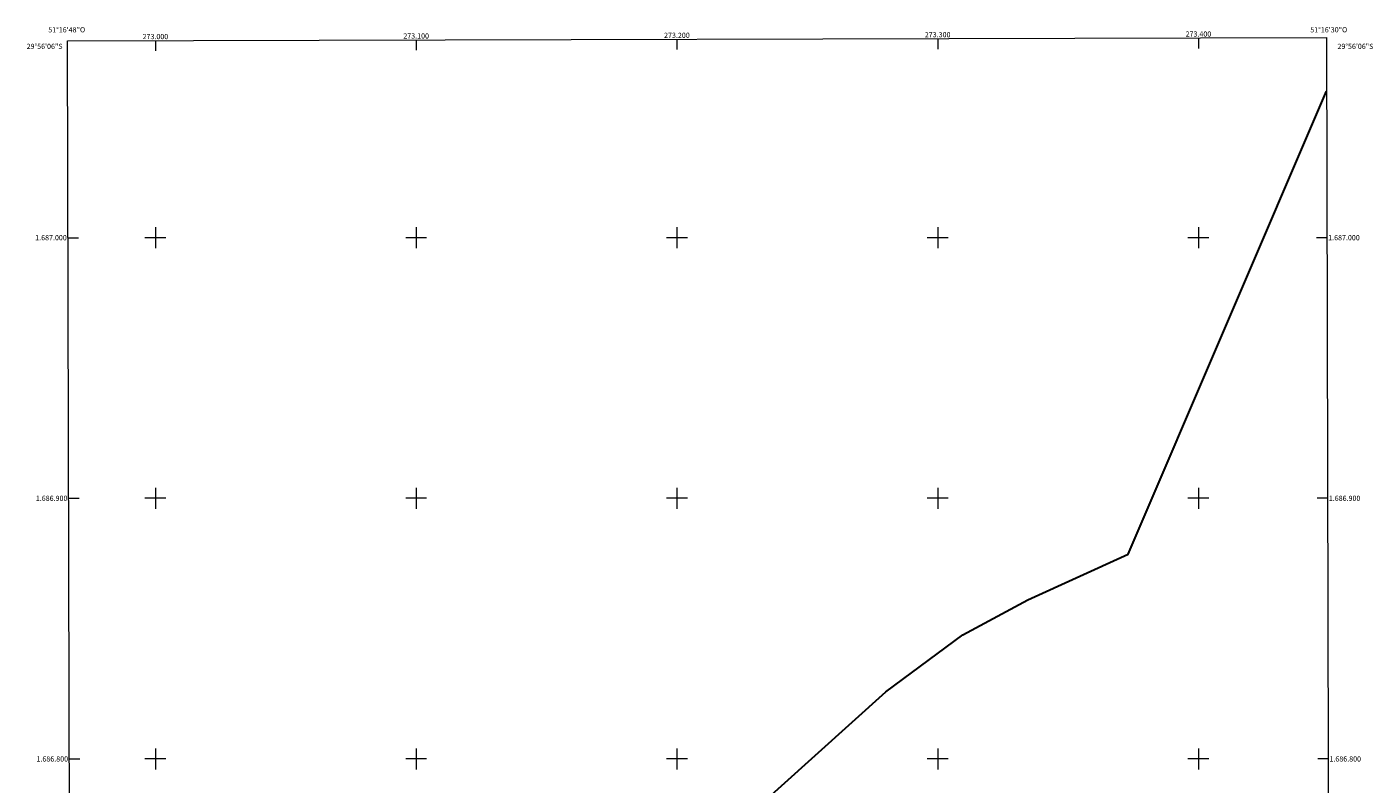
# Model space of a CAD drawing. Units: metres. Extents: x 272951 to 273467, y 1686516 to 1687081.
# Drawn here: x 272951 to 273467, y 1686790 to 1687081 of the extents above; entities that cross this region are included whole.
import ezdxf
from ezdxf.enums import TextEntityAlignment as Align

# ---------------------------------------------------------------- set-up
doc = ezdxf.new("R2010")
doc.units = ezdxf.units.M
doc.header["$MEASUREMENT"] = 0
for name, color, linetype, lineweight in [('Articulacao', 7, 'Continuous', 18), ('Coordenadas', 7, 'Continuous', 9), ('Limite_Restituicao', 6, 'Continuous', 30), ('Malha_Coordenadas', 7, 'Continuous', 15)]:
    doc.layers.add(name, color=color, linetype=linetype, lineweight=lineweight)
doc.styles.add('Arial', font='arial.ttf', dxfattribs={"height": 1.5})

msp = doc.modelspace()

# ---------------------------------------------------------------- linework, layer by layer
at = {"layer": 'Articulacao', "flags": 128}
msp.add_lwpolyline([(272966.33, 1687075.58), (273449.08, 1687076.74), (273450.41, 1686522.49), (272967.69, 1686521.32), (272966.33, 1687075.58)], close=True, dxfattribs=at)
at = {"layer": 'Limite_Restituicao', "flags": 128}
msp.add_lwpolyline([(272967.66, 1686530.17), (272988.09, 1686541.59), (273053.09, 1686599.09), (273087.59, 1686636.59), (273112.42, 1686659.42), (273147.09, 1686686.09), (273170.09, 1686719.59), (273184.09, 1686738.08), (273200.09, 1686753.58), (273280.09, 1686825.75), (273309.59, 1686847.58), (273334.59, 1686861.08), (273373.05, 1686878.53), (273449.13, 1687056.17)], dxfattribs=at)
at = {"layer": 'Malha_Coordenadas', "flags": 128}
for points in [[(273000, 1687075.66), (273000, 1687071.66)], [(273100, 1687075.9), (273100, 1687071.9)], [(273200, 1687076.14), (273200, 1687072.14)], [(273300, 1687076.38), (273300, 1687072.38)], [(273400, 1687076.63), (273400, 1687072.63)], [(273000, 1687004), (273000, 1686996)], [(273100, 1687004), (273100, 1686996)], [(273200, 1687004), (273200, 1686996)], [(273300, 1687004), (273300, 1686996)], [(273400, 1687004), (273400, 1686996)], [(272966.52, 1687000), (272970.52, 1687000)], [(273004, 1687000), (272996, 1687000)], [(273104, 1687000), (273096, 1687000)], [(273204, 1687000), (273196, 1687000)], [(273304, 1687000), (273296, 1687000)], [(273404, 1687000), (273396, 1687000)], [(273449.26, 1687000), (273445.26, 1687000)], [(272966.76, 1686900), (272970.76, 1686900)], [(273004, 1686900), (272996, 1686900)], [(273000, 1686904), (273000, 1686896)], [(273104, 1686900), (273096, 1686900)], [(273100, 1686904), (273100, 1686896)], [(273204, 1686900), (273196, 1686900)], [(273200, 1686904), (273200, 1686896)], [(273304, 1686900), (273296, 1686900)], [(273300, 1686904), (273300, 1686896)], [(273404, 1686900), (273396, 1686900)], [(273400, 1686904), (273400, 1686896)], [(273449.5, 1686900), (273445.5, 1686900)], [(273000, 1686804), (273000, 1686796)], [(273100, 1686804), (273100, 1686796)], [(273200, 1686804), (273200, 1686796)], [(273300, 1686804), (273300, 1686796)], [(273400, 1686804), (273400, 1686796)], [(272967.01, 1686800), (272971.01, 1686800)], [(273004, 1686800), (272996, 1686800)], [(273104, 1686800), (273096, 1686800)], [(273204, 1686800), (273196, 1686800)], [(273304, 1686800), (273296, 1686800)], [(273404, 1686800), (273396, 1686800)], [(273449.74, 1686800), (273445.74, 1686800)]]:
    msp.add_lwpolyline(points, dxfattribs=at)

# ---------------------------------------------------------------- texts
at = {"layer": 'Coordenadas', "style": 'Arial'}
for s, p in [('51°16\'48"O', (272966, 1687078.76)), ('51°16\'30"O', (273450, 1687078.76)), ('273.000', (273000, 1687076.16)), ('273.100', (273100, 1687076.4)), ('273.200', (273200, 1687076.64)), ('273.300', (273300, 1687076.88)), ('273.400', (273400, 1687077.13))]:
    msp.add_text(s, height=2, dxfattribs=at).set_placement(p, align=Align.CENTER)
for s, p in [('29°56\'06"S', (272964.39, 1687073.4)), ('1.687.000', (272966.02, 1687000)), ('1.686.900', (272966.26, 1686900)), ('1.686.800', (272966.51, 1686800))]:
    msp.add_text(s, height=2, dxfattribs=at).set_placement(p, align=Align.MIDDLE_RIGHT)
for s, p in [('29°56\'06"S', (273453.32, 1687073.4)), ('1.687.000', (273449.76, 1687000)), ('1.686.900', (273450, 1686900)), ('1.686.800', (273450.24, 1686800))]:
    msp.add_text(s, height=2, dxfattribs=at).set_placement(p, align=Align.MIDDLE_LEFT)

doc.saveas('drawing.dxf')
